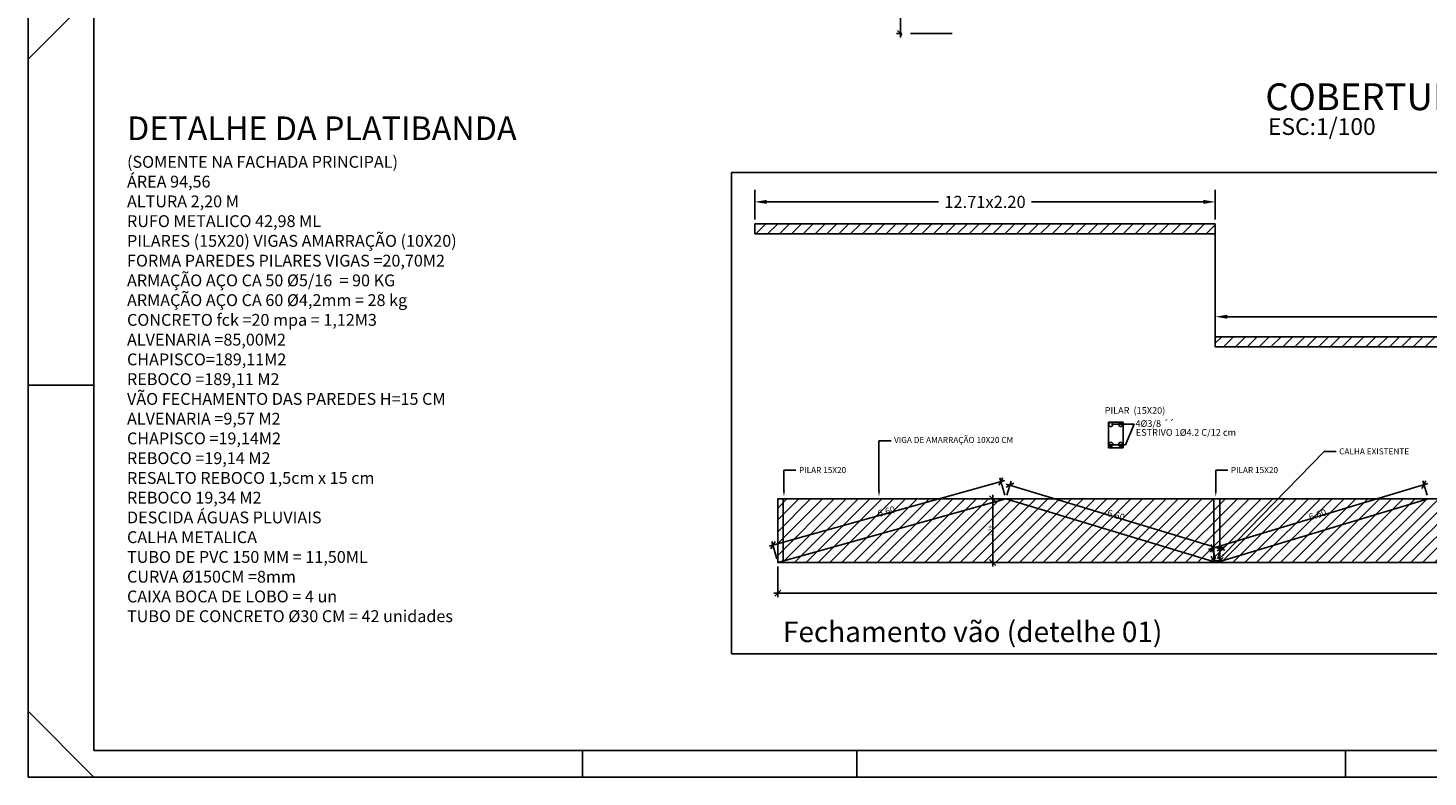
# Model space of a CAD drawing. Units: inches. Extents: x 20 to 62, y 42 to 148.
# Drawn here: x 20 to 41, y 42 to 53 of the extents above; entities that cross this region are included whole.
import ezdxf

# ---------------------------------------------------------------- set-up
doc = ezdxf.new("R2010")
doc.units = ezdxf.units.IN
doc.header["$MEASUREMENT"] = 0
doc.linetypes.add('PHANTOM2', pattern=[1.25, 0.625, -0.125, 0.125, -0.125, 0.125, -0.125])
doc.layers.add('S2MARGF', color=4, linetype='Continuous')
doc.layers.add('S2MARGG', color=13, linetype='Continuous')
doc.styles.get("Standard").update_dxf_attribs({"font": 'arial.ttf'})
doc.dimstyles.get("Standard").update_dxf_attribs({"dimtxt": 0.18, "dimasz": 0.18, "dimexe": 0.18, "dimexo": 0.0625, "dimgap": 0.09, "dimtad": 0, "dimtih": 1, "dimtoh": 1, "dimdec": 4, "dimzin": 0, "dimdsep": 46, "dimtxsty": 'Standard', "dimcen": 0.09, "dimadec": 0, "dimazin": 0, "dimtfac": 1, "dimtdec": 4, "dimtofl": 0, "dimtmove": 0, "dimatfit": 3, "dimfxl": 1, "dimtolj": 1, "dimtzin": 0, "dimarcsym": 0})

# ---------------------------------------------------------------- blocks, each defined once
blk = doc.blocks.new('_Oblique')
at = {"color": 0, "linetype": 'ByBlock', "lineweight": -2}
blk.add_line((-0.5, -0.5), (0.5, 0.5), dxfattribs=at)
blk = doc.blocks.new('*D38')
at = {"color": 0, "lineweight": -2, "transparency": 16777216}
for p, q in [((37.835, 48.954), (37.835, 49.371)), ((52.693, 48.954), (52.693, 49.371)), ((38.015, 49.191), (44.563, 49.191)), ((52.513, 49.191), (45.965, 49.191))]:
    blk.add_line(p, q, dxfattribs=at)
at = {"color": 0, "transparency": 16777216}
for points in [[(38.015, 49.221), (38.015, 49.161), (37.835, 49.191)], [(52.513, 49.221), (52.513, 49.161), (52.693, 49.191)]]:
    blk.add_solid(points, dxfattribs=at)
at = {"layer": 'Defpoints', "color": 0, "transparency": 16777216}
for p in [(52.693, 49.191), (37.835, 48.892), (52.693, 48.892)]:
    blk.add_point(p, dxfattribs=at)
at = {"color": 0, "transparency": 16777216, "insert": (45.264, 49.191), "char_height": 0.18, "attachment_point": 5}
blk.add_mtext('\\A1;30.00x2.20', dxfattribs=at)
blk = doc.blocks.new('*D39')
at = {"color": 0, "lineweight": -2, "transparency": 16777216}
for p, q in [((30.966, 50.641), (30.966, 51.084)), ((37.835, 50.641), (37.835, 51.084)), ((31.146, 50.904), (33.708, 50.904)), ((37.655, 50.904), (35.093, 50.904))]:
    blk.add_line(p, q, dxfattribs=at)
at = {"color": 0, "transparency": 16777216}
for points in [[(31.146, 50.934), (31.146, 50.874), (30.966, 50.904)], [(37.655, 50.934), (37.655, 50.874), (37.835, 50.904)]]:
    blk.add_solid(points, dxfattribs=at)
at = {"layer": 'Defpoints', "color": 0, "transparency": 16777216}
for p in [(37.835, 50.904), (30.966, 50.578), (37.835, 50.578)]:
    blk.add_point(p, dxfattribs=at)
at = {"color": 0, "transparency": 16777216, "insert": (34.401, 50.904), "char_height": 0.18, "attachment_point": 5}
blk.add_mtext('\\A1;12.71x2.20', dxfattribs=at)

msp = doc.modelspace()

# ---------------------------------------------------------------- hatches: boundary and pattern name
h = msp.add_hatch()
h.set_pattern_fill('ANSI31', color=1)
h.paths.add_polyline_path([(37.83465, 50.57832), (30.96641, 50.57832), (30.96641, 50.42832), (37.83465, 50.42832)])
h.paths.add_polyline_path([(52.69256, 48.89183), (37.83465, 48.89183), (37.83465, 48.74183), (52.69256, 48.74183)])
h = msp.add_hatch()
h.set_pattern_fill('ANSI31', color=5)
h.paths.add_polyline_path([(31.31158, 45.5229), (31.31158, 46.4729), (52.80216, 46.4729), (52.80216, 45.5229)])

# ---------------------------------------------------------------- linework, layer by layer
at = {"color": 1, "linetype": 'PHANTOM2'}
for p, q in [((33.14176, 53.35599), (33.14176, 59.74706)), ((33.91309, 53.41599), (33.08176, 53.41599))]:
    msp.add_line(p, q, dxfattribs=at)
at = {"color": 1, "linetype": 'Continuous'}
for p, q in [((30.618, 51.3425), (53.6443, 51.3425)), ((30.618, 44.16266), (30.618, 51.3425)), ((36.28696, 47.58787), (36.62617, 47.58787)), ((36.49548, 47.27961), (36.62617, 47.58787)), ((36.2639, 47.27961), (36.49548, 47.27961)), ((34.69448, 46.53069), (34.622, 46.79)), ((34.69594, 46.74837), (31.18132, 45.76607)), ((34.71527, 46.69577), (37.97515, 45.71107)), ((34.72798, 46.53034), (34.79006, 46.73586)), ((41.00429, 46.70207), (37.73438, 45.71748)), ((40.99333, 46.53035), (40.92953, 46.74223)), ((34.65063, 46.4729), (34.45537, 46.4729)), ((34.51537, 46.5329), (34.51537, 45.4629)), ((31.29543, 45.58069), (31.22296, 45.84)), ((37.83833, 45.58035), (37.77453, 45.79223)), ((37.87298, 45.58034), (37.93506, 45.78586)), ((34.65063, 45.5229), (34.45537, 45.5229)), ((31.31158, 45.4629), (31.31158, 45.00906)), ((52.86216, 45.06906), (31.25158, 45.06906)), ((53.6443, 44.16266), (30.618, 44.16266))]:
    msp.add_line(p, q, dxfattribs=at)
for p, q in [((30.96641, 50.57832), (37.83465, 50.57832)), ((30.96641, 50.42832), (30.96641, 50.57832)), ((37.83465, 50.42832), (37.83465, 50.57832)), ((30.96641, 50.42832), (37.83465, 50.42832)), ((37.83465, 50.42832), (37.83465, 48.74183)), ((37.83465, 48.89183), (52.69256, 48.89183)), ((37.83465, 48.74183), (52.69256, 48.74183))]:
    msp.add_line(p, q)
at = {"color": 0, "linetype": 'Continuous'}
for p, q in [((36.24465, 47.61864), (36.46273, 47.61864)), ((36.24465, 47.23724), (36.24465, 47.61864)), ((36.46273, 47.61864), (36.46273, 47.23724)), ((36.46273, 47.23724), (36.24465, 47.23724)), ((34.71063, 46.4729), (31.31158, 45.5229)), ((31.31158, 45.5229), (31.31158, 46.4729)), ((52.80216, 46.4729), (31.31158, 46.4729)), ((31.39096, 45.5229), (31.39096, 46.4729)), ((37.85563, 45.5229), (34.71063, 46.4729)), ((37.81488, 45.5229), (37.81488, 46.4729)), ((41.01063, 46.4729), (37.85563, 45.5229)), ((37.90092, 45.5229), (37.90092, 46.4729)), ((31.31158, 45.5229), (52.80216, 45.5229))]:
    msp.add_line(p, q, dxfattribs=at)
at = {"color": 0, "linetype": 'ByBlock', "lineweight": -2}
for p, q in [((32.81997, 47.34106), (32.99997, 47.34106)), ((39.45793, 47.18138), (39.63793, 47.18138)), ((31.40236, 46.90262), (31.58236, 46.90262)), ((37.84243, 46.90262), (38.02243, 46.90262))]:
    msp.add_line(p, q, dxfattribs=at)
for points in [[(32.81997, 46.59755), (32.81997, 47.34106)], [(37.96073, 45.64375), (39.45793, 47.18138)], [(31.40236, 46.59798), (31.40236, 46.90262)], [(37.84243, 46.59798), (37.84243, 46.90262)]]:
    msp.add_lwpolyline(points, dxfattribs=at)
at = {"const_width": 0.02}
msp.add_lwpolyline([(31.31158, 45.5229), (31.31158, 46.4729), (52.80216, 46.4729), (52.80216, 45.5229), (31.31158, 45.5229)], dxfattribs=at)
at = {"color": 0, "linetype": 'Continuous'}
for centre in [(36.27817, 47.58321), (36.42423, 47.58321), (36.27817, 47.28647), (36.42423, 47.28647)]:
    msp.add_circle(centre, 0.03054, dxfattribs=at)
at = {"color": 5, "linetype": 'Continuous'}
msp.add_arc((37.86528, 45.65004), 0.09879, 199.134622, 330.081845, dxfattribs=at)
at = {"color": 0, "linetype": 'Continuous'}
for points in [[(31.41736, 46.59798), (31.40236, 46.50798), (31.38736, 46.59798)], [(32.83497, 46.59755), (32.81997, 46.50755), (32.80497, 46.59755)], [(37.85743, 46.59798), (37.84243, 46.50798), (37.82743, 46.59798)], [(37.97148, 45.63328), (37.89795, 45.57926), (37.94999, 45.65421)]]:
    msp.add_solid(points, dxfattribs=at)
at = {"layer": 'S2MARGF'}
for p, q in [((21.11336, 54.018), (20.12911, 53.03375)), ((21.11336, 48.17155), (20.12911, 48.17155)), ((21.11336, 42.32509), (20.12911, 43.30934)), ((28.39682, 42.71879), (28.39682, 42.32509)), ((32.49131, 42.71879), (32.49131, 42.32509)), ((39.77478, 42.71879), (39.77478, 42.32509))]:
    msp.add_line(p, q, dxfattribs=at)
msp.add_lwpolyline([(20.12911, 42.32509), (61.62517, 42.32509), (61.62517, 75.43533), (20.12911, 75.43533)], close=True, dxfattribs=at)
at = {"layer": 'S2MARGG'}
for p, q in [((21.11336, 75.04162), (21.11336, 42.71879)), ((21.11336, 42.71879), (61.23147, 42.71879))]:
    msp.add_line(p, q, dxfattribs=at)

# ---------------------------------------------------------------- block references
at = {"color": 1, "linetype": 'PHANTOM2', "xscale": 0.09, "yscale": 0.09, "zscale": 0.09, "rotation": 270}
msp.add_blockref('_Oblique', (33.14176, 53.41599), dxfattribs=at)
at = {"color": 1, "linetype": 'Continuous'}
for p, xscale, yscale, zscale, rotation in [((34.63815, 46.73222), 0.09, 0.09, 0.09, 15.61515500571769), ((34.77271, 46.67842), 0.08999999999999998, 0.08999999999999998, 0.08999999999999998, 163.1921778881575), ((40.94683, 46.68478), 0.08999999999999998, 0.08999999999999998, 0.08999999999999998, 16.75753933838278), ((34.51537, 46.4729), 0.09, 0.09, 0.09, 90), ((31.23911, 45.78222), 0.09, 0.09, 0.09, 195.6151550057177), ((37.79183, 45.73478), 0.08999999999999998, 0.08999999999999998, 0.08999999999999998, 196.7575393383828), ((37.91771, 45.72842), 0.08999999999999998, 0.08999999999999998, 0.08999999999999998, 343.1921778881575), ((34.51537, 45.5229), 0.09, 0.09, 0.09, 270), ((31.31158, 45.06906), 0.09, 0.09, 0.09, 180)]:
    msp.add_blockref('_Oblique', p, dxfattribs=dict(at, xscale=xscale, yscale=yscale, zscale=zscale, rotation=rotation))

# ---------------------------------------------------------------- texts
at = {"linetype": 'PHANTOM2'}
for s, height, p in [('COBERTURA', 0.4, (38.58114, 52.27244)), (' ESC:1/100', 0.25, (38.54408, 51.90264))]:
    msp.add_text(s, height=height, dxfattribs=at).set_placement(p)
at = {"color": 0, "linetype": 'PHANTOM2'}
for s, height, p in [('PILAR  (15X20)', 0.1, (36.18517, 47.74254)), ('4Ø3/8 ´´', 0.1, (36.64503, 47.54787)), ('ESTRIVO 1Ø4.2 C/12 cm', 0.1, (36.64968, 47.41513)), ('Fechamento vão (detelhe 01)', 0.3058851, (31.38853, 44.33876))]:
    msp.add_text(s, height=height, dxfattribs=at).set_placement(p)
at = {"color": 0, "linetype": 'PHANTOM2', "insert": (21.60592, 52.17865), "char_height": 0.3535195, "attachment_point": 1}
msp.add_mtext_dynamic_manual_height_columns('\\A1;DETALHE DA PLATIBANDA \\P{\\H0.5x;(SOMENTE NA FACHADA PRINCIPAL)\\PÁREA 94,56\\PALTURA 2,20 M\\PRUFO METALICO 42,98 ML\\PPILARES (15X20) VIGAS AMARRAÇÃO (10X20)\\PFORMA PAREDES PILARES VIGAS =20,70M2\\PARMAÇÃO AÇO CA 50 Ø5/16  = 90 KG\\PARMAÇÃO AÇO CA 60 Ø4,2mm = 28 kg\\PCONCRETO fck =20 mpa = 1,12M3\\PALVENARIA =85,00M2\\PCHAPISCO=189,11M2\\PREBOCO =189,11 M2\\PVÃO FECHAMENTO DAS PAREDES H=15 CM\\PALVENARIA =9,57 M2\\PCHAPISCO =19,14M2\\PREBOCO =19,14 M2\\PRESALTO REBOCO 1,5cm x 15 cm \\PREBOCO 19,34 M2\\PDESCIDA ÁGUAS PLUVIAIS \\PCALHA METALICA \\PTUBO DE PVC 150 MM = 11,50ML\\PCURVA Ø150CM =8mm\\PCAIXA BOCA DE LOBO = 4 un \\PTUBO DE CONCRETO Ø30 CM = 42 unidades }', width=12.1827505, gutter_width=1, heights=[0], dxfattribs=at)
at = {"color": 0, "linetype": 'Continuous', "char_height": 0.09, "attachment_point": 1}
for s, insert in [('VIGA DE AMARRAÇÃO 10X20 CM', (33.04497, 47.39807)), ('CALHA EXISTENTE', (39.68293, 47.22739)), ('PILAR 15X20', (31.62736, 46.94838)), ('PILAR 15X20', (38.06743, 46.94838))]:
    msp.add_mtext(s, dxfattribs=dict(at, insert=insert))
at = {"color": 0, "linetype": 'Continuous', "attachment_point": 5}
for s, insert, char_height, rotation in [('\\A1;6.60', (32.93042, 46.2866), 0.1, 15.615155), ('\\A1;6.60', (36.35403, 46.23263), 0.1, 343.192178), ('\\A1;6.60', (39.36054, 46.23899), 0.1, 16.757539), ('\\A1;2.20', (34.48486, 45.9979), 0.06, 90)]:
    msp.add_mtext(s, dxfattribs=dict(at, insert=insert, char_height=char_height, rotation=rotation))

# ---------------------------------------------------------------- dimensions: what is measured, and where the dimension line sits
for base, p1, p2, text, picture, middle in [((37.83465, 50.90352), (30.96641, 50.57832), (37.83465, 50.57832), '12.71x2.20', '*D39', (34.40053, 50.90352)), ((52.69256, 49.19141), (37.83465, 48.89183), (52.69256, 48.89183), '30.00x2.20', '*D38', (45.2636, 49.19141))]:
    dim = msp.add_linear_dim(base=base, p1=p1, p2=p2, text=text, dimstyle='Standard')
    dim.commit()
    dim.dimension.update_dxf_attribs({"geometry": picture, "text_midpoint": middle})

doc.saveas('drawing.dxf')
